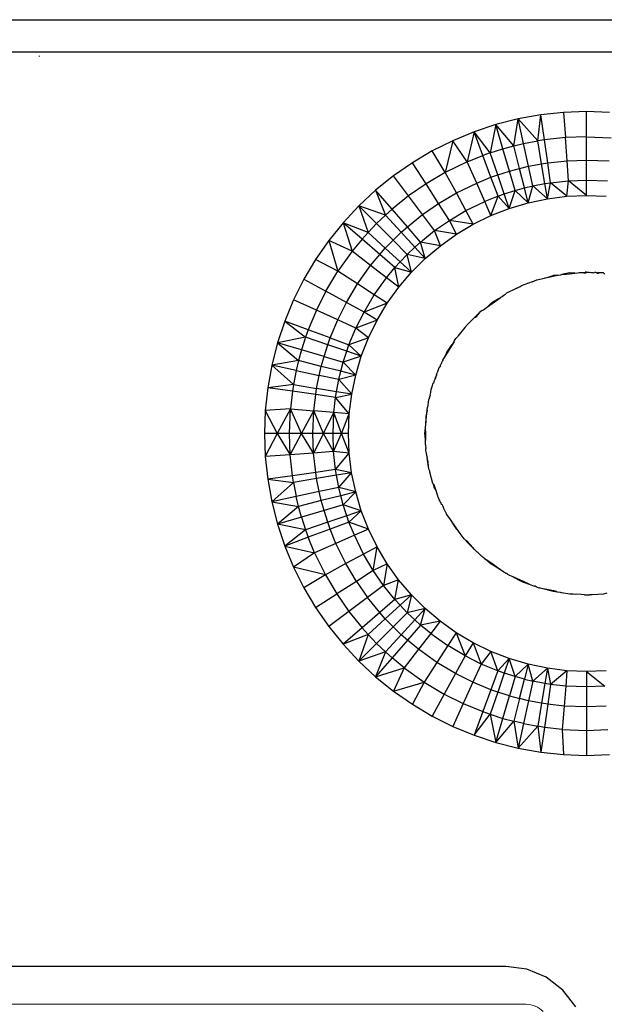
# Model space of a CAD drawing. Units: millimetres. Extents: x -1025 to 1025, y -712 to 712.
# Drawn here: x 495 to 531, y 209 to 270 of the extents above; entities that cross this region are included whole.
import ezdxf

# ---------------------------------------------------------------- set-up
doc = ezdxf.new("R2010")
doc.units = ezdxf.units.MM
doc.header["$LTSCALE"] = 5
doc.header["$MEASUREMENT"] = 0
doc.layers.add('None', color=7, linetype='Continuous', lineweight=5, true_color=0x000000)

msp = doc.modelspace()

# ---------------------------------------------------------------- linework, layer by layer
at = {"color": 7, "lineweight": 25, "true_color": 0xffffff}
for p, q in [((491.566, 270.421), (574.687, 270.421)), ((493.402, 268.421), (572.687, 268.421)), ((495.823, 268.18), (495.823, 268.139)), ((528.265, 264.678), (526.851, 264.526)), ((529.687, 264.729), (528.265, 264.678)), ((528.265, 264.678), (528.376, 263.13)), ((529.688, 263.176), (529.687, 264.729)), ((531.109, 264.678), (529.687, 264.729)), ((525.45, 264.274), (524.071, 263.922)), ((525.176, 262.614), (525.45, 264.274)), ((526.851, 264.526), (525.45, 264.274)), ((525.78, 262.756), (525.45, 264.274)), ((526.662, 262.926), (525.45, 264.274)), ((526.662, 262.926), (526.851, 264.526)), ((527.072, 262.989), (526.851, 264.526)), ((522.721, 263.473), (521.407, 262.928)), ((522.721, 263.473), (522.304, 261.629)), ((524.071, 263.922), (522.721, 263.473)), ((523.264, 262.018), (522.721, 263.473)), ((523.72, 262.181), (522.721, 263.473)), ((524.071, 263.922), (523.72, 262.181)), ((524.509, 262.432), (524.071, 263.922)), ((525.176, 262.614), (524.071, 263.922)), ((521.407, 262.928), (520.134, 262.291)), ((521.407, 262.928), (520.94, 260.961)), ((522.304, 261.629), (521.407, 262.928)), ((525.78, 262.756), (526.662, 262.926)), ((527.072, 262.989), (526.662, 262.926)), ((526.901, 261.498), (526.662, 262.926)), ((528.376, 263.13), (527.072, 262.989)), ((527.277, 261.557), (527.072, 262.989)), ((529.688, 263.176), (528.376, 263.13)), ((528.479, 261.686), (528.376, 263.13)), ((529.688, 261.729), (529.688, 263.176)), ((529.688, 263.176), (531.206, 263.113)), ((520.134, 262.291), (518.91, 261.565)), ((520.94, 260.961), (520.134, 262.291)), ((523.72, 262.181), (523.264, 262.018)), ((523.72, 262.181), (524.509, 262.432)), ((524.189, 260.812), (523.72, 262.181)), ((524.509, 262.432), (525.176, 262.614)), ((524.917, 261.043), (524.509, 262.432)), ((525.176, 262.614), (525.78, 262.756)), ((525.531, 261.211), (525.176, 262.614)), ((526.088, 261.342), (525.78, 262.756)), ((518.91, 261.565), (517.742, 260.754)), ((519.75, 260.259), (518.91, 261.565)), ((522.304, 261.629), (520.94, 260.961)), ((522.304, 261.629), (523.264, 262.018)), ((522.886, 260.303), (522.304, 261.629)), ((523.77, 260.662), (523.264, 262.018)), ((527.277, 261.557), (528.479, 261.686)), ((528.479, 261.686), (529.688, 261.729)), ((528.568, 260.447), (528.479, 261.686)), ((529.688, 260.487), (529.688, 261.729)), ((529.688, 261.729), (531.086, 261.671)), ((520.94, 260.961), (519.75, 260.259)), ((521.628, 259.689), (520.94, 260.961)), ((524.189, 260.812), (524.917, 261.043)), ((524.917, 261.043), (525.531, 261.211)), ((525.267, 259.851), (524.917, 261.043)), ((525.531, 261.211), (526.088, 261.342)), ((525.836, 260.007), (525.531, 261.211)), ((526.088, 261.342), (526.901, 261.498)), ((526.352, 260.128), (526.088, 261.342)), ((526.901, 261.498), (527.277, 261.557)), ((527.105, 260.273), (526.901, 261.498)), ((527.454, 260.327), (527.277, 261.557)), ((517.742, 260.754), (516.634, 259.861)), ((518.672, 259.51), (517.742, 260.754)), ((522.886, 260.303), (523.77, 260.662)), ((523.77, 260.662), (524.189, 260.812)), ((524.204, 259.497), (523.77, 260.662)), ((524.593, 259.637), (524.189, 260.812)), ((527.454, 260.327), (528.568, 260.447)), ((528.471, 259.483), (528.568, 260.447)), ((528.568, 260.447), (529.688, 260.487)), ((529.688, 259.533), (528.568, 260.447)), ((529.688, 260.487), (530.983, 260.433)), ((529.688, 259.533), (529.688, 260.487)), ((516.634, 259.861), (515.592, 258.891)), ((516.634, 259.861), (517.239, 258.32)), ((517.651, 258.687), (516.634, 259.861)), ((519.75, 260.259), (518.672, 259.51)), ((520.532, 259.041), (519.75, 260.259)), ((521.628, 259.689), (522.886, 260.303)), ((523.385, 259.165), (522.886, 260.303)), ((524.593, 259.637), (525.267, 259.851)), ((524.902, 258.735), (525.267, 259.851)), ((525.267, 259.851), (525.836, 260.007)), ((525.267, 259.851), (526.07, 259.082)), ((525.836, 260.007), (526.352, 260.128)), ((526.07, 259.082), (525.836, 260.007)), ((526.07, 259.082), (526.352, 260.128)), ((526.352, 260.128), (527.105, 260.273)), ((527.262, 259.332), (526.352, 260.128)), ((527.105, 260.273), (527.454, 260.327)), ((527.262, 259.332), (527.105, 260.273)), ((527.262, 259.332), (527.454, 260.327)), ((528.471, 259.483), (527.454, 260.327)), ((518.672, 259.51), (517.651, 258.687)), ((519.539, 258.352), (518.672, 259.51)), ((520.532, 259.041), (521.628, 259.689)), ((522.22, 258.596), (521.628, 259.689)), ((522.22, 258.596), (523.385, 259.165)), ((524.204, 259.497), (523.385, 259.165)), ((523.768, 258.292), (523.385, 259.165)), ((523.768, 258.292), (524.204, 259.497)), ((524.204, 259.497), (524.593, 259.637)), ((524.902, 258.735), (524.204, 259.497)), ((524.902, 258.735), (524.593, 259.637)), ((526.07, 259.082), (527.262, 259.332)), ((527.262, 259.332), (528.471, 259.483)), ((528.471, 259.483), (529.688, 259.533)), ((529.688, 259.533), (530.905, 259.483)), ((515.592, 258.891), (514.623, 257.85)), ((515.592, 258.891), (516.165, 257.245)), ((516.69, 257.793), (515.592, 258.891)), ((517.239, 258.32), (515.592, 258.891)), ((517.239, 258.32), (517.651, 258.687)), ((518.598, 257.594), (517.651, 258.687)), ((519.539, 258.352), (520.532, 259.041)), ((521.204, 257.996), (520.532, 259.041)), ((521.204, 257.996), (522.22, 258.596)), ((522.673, 257.757), (522.22, 258.596)), ((523.768, 258.292), (524.902, 258.735)), ((524.902, 258.735), (526.07, 259.082)), ((517.239, 258.32), (516.69, 257.793)), ((518.219, 257.255), (517.239, 258.32)), ((518.598, 257.594), (519.539, 258.352)), ((520.284, 257.357), (519.539, 258.352)), ((520.284, 257.357), (521.204, 257.996)), ((521.627, 257.134), (521.204, 257.996)), ((522.673, 257.757), (521.204, 257.996)), ((522.673, 257.757), (523.768, 258.292)), ((514.623, 257.85), (513.73, 256.742)), ((514.623, 257.85), (515.183, 256.086)), ((515.796, 256.833), (514.623, 257.85)), ((516.165, 257.245), (514.623, 257.85)), ((516.69, 257.793), (516.165, 257.245)), ((517.713, 256.77), (516.69, 257.793)), ((518.219, 257.255), (518.598, 257.594)), ((519.412, 256.654), (518.598, 257.594)), ((519.412, 256.654), (520.284, 257.357)), ((520.636, 256.426), (520.284, 257.357)), ((521.627, 257.134), (520.284, 257.357)), ((521.627, 257.134), (522.673, 257.757)), ((513.73, 256.742), (512.918, 255.573)), ((513.73, 256.742), (514.3, 254.85)), ((515.183, 256.086), (513.73, 256.742)), ((515.796, 256.833), (515.183, 256.086)), ((515.796, 256.833), (516.165, 257.245)), ((516.89, 255.885), (515.796, 256.833)), ((517.229, 256.265), (516.165, 257.245)), ((517.229, 256.265), (517.713, 256.77)), ((517.713, 256.77), (518.219, 257.255)), ((518.592, 255.891), (517.713, 256.77)), ((519.06, 256.341), (518.219, 257.255)), ((520.636, 256.426), (521.627, 257.134)), ((515.183, 256.086), (514.3, 254.85)), ((516.325, 255.197), (515.183, 256.086)), ((516.89, 255.885), (517.229, 256.265)), ((518.143, 255.424), (517.229, 256.265)), ((518.592, 255.891), (519.06, 256.341)), ((519.06, 256.341), (519.412, 256.654)), ((519.706, 255.639), (519.06, 256.341)), ((519.706, 255.639), (519.412, 256.654)), ((520.636, 256.426), (519.412, 256.654)), ((519.706, 255.639), (520.636, 256.426)), ((512.918, 255.573), (512.192, 254.349)), ((514.3, 254.85), (512.918, 255.573)), ((516.325, 255.197), (516.89, 255.885)), ((517.829, 255.071), (516.89, 255.885)), ((518.143, 255.424), (518.592, 255.891)), ((518.845, 254.778), (518.592, 255.891)), ((519.706, 255.639), (518.592, 255.891)), ((518.845, 254.778), (519.706, 255.639)), ((515.511, 254.058), (516.325, 255.197)), ((517.305, 254.434), (516.325, 255.197)), ((517.305, 254.434), (517.829, 255.071)), ((517.829, 255.071), (518.143, 255.424)), ((518.058, 253.848), (517.829, 255.071)), ((517.829, 255.071), (518.845, 254.778)), ((518.845, 254.778), (518.143, 255.424)), ((512.192, 254.349), (511.555, 253.077)), ((512.192, 254.349), (513.555, 253.605)), ((513.555, 253.605), (514.3, 254.85)), ((515.511, 254.058), (514.3, 254.85)), ((516.552, 253.379), (517.305, 254.434)), ((518.058, 253.848), (517.305, 254.434)), ((518.058, 253.848), (518.845, 254.778)), ((526.316, 254.198), (526.615, 254.311)), ((526.615, 254.311), (527.084, 254.416)), ((527.084, 254.416), (527.124, 254.428)), ((527.124, 254.428), (527.242, 254.452)), ((527.242, 254.452), (527.887, 254.601)), ((527.242, 254.452), (527.484, 254.541)), ((527.484, 254.541), (527.545, 254.56)), ((527.545, 254.56), (527.578, 254.569)), ((527.578, 254.569), (527.612, 254.575)), ((527.887, 254.601), (527.612, 254.575)), ((527.887, 254.601), (527.929, 254.61)), ((527.929, 254.61), (528.099, 254.626)), ((528.099, 254.626), (528.139, 254.634)), ((528.642, 254.741), (528.139, 254.634)), ((528.139, 254.634), (528.419, 254.664)), ((528.419, 254.664), (528.632, 254.69)), ((528.632, 254.69), (528.949, 254.725)), ((528.949, 254.725), (528.642, 254.741)), ((528.949, 254.725), (529.149, 254.748)), ((529.149, 254.748), (529.222, 254.771)), ((529.222, 254.771), (529.605, 254.791)), ((529.222, 254.771), (529.522, 254.746)), ((529.522, 254.746), (529.656, 254.751)), ((529.687, 254.796), (529.605, 254.791)), ((529.656, 254.751), (529.605, 254.791)), ((529.758, 254.775), (529.656, 254.751)), ((529.758, 254.775), (529.687, 254.796)), ((529.852, 254.772), (529.758, 254.775)), ((529.901, 254.752), (529.852, 254.772)), ((529.953, 254.761), (529.901, 254.752)), ((530.005, 254.754), (529.953, 254.761)), ((530.048, 254.755), (530.005, 254.754)), ((530.093, 254.753), (530.048, 254.755)), ((530.093, 254.753), (530.181, 254.77)), ((530.25, 254.758), (530.181, 254.77)), ((530.335, 254.734), (530.25, 254.758)), ((530.335, 254.734), (530.368, 254.76)), ((530.335, 254.734), (530.405, 254.729)), ((530.455, 254.755), (530.368, 254.76)), ((530.405, 254.729), (530.455, 254.755)), ((530.494, 254.749), (530.455, 254.755)), ((530.574, 254.749), (530.494, 254.749)), ((530.732, 254.741), (530.574, 254.749)), ((530.753, 254.709), (530.732, 254.741)), ((530.753, 254.709), (530.815, 254.705)), ((514.825, 252.912), (515.511, 254.058)), ((516.552, 253.379), (515.511, 254.058)), ((517.35, 252.857), (518.058, 253.848)), ((525.366, 253.802), (524.687, 253.456)), ((525.366, 253.802), (525.567, 253.897)), ((525.567, 253.897), (525.643, 253.94)), ((526.316, 254.198), (525.643, 253.94)), ((511.555, 253.077), (511.01, 251.762)), ((512.967, 252.432), (511.555, 253.077)), ((513.555, 253.605), (512.967, 252.432)), ((514.825, 252.912), (513.555, 253.605)), ((515.916, 252.316), (516.552, 253.379)), ((517.35, 252.857), (516.552, 253.379)), ((523.553, 252.644), (524.33, 253.194)), ((523.809, 252.886), (524.236, 253.163)), ((524.236, 253.163), (524.33, 253.194)), ((524.33, 253.194), (524.383, 253.23)), ((524.383, 253.23), (524.456, 253.281)), ((524.456, 253.281), (524.588, 253.377)), ((524.588, 253.377), (524.665, 253.432)), ((524.665, 253.432), (524.687, 253.456)), ((512.967, 252.432), (512.465, 251.22)), ((514.284, 251.831), (512.967, 252.432)), ((514.284, 251.831), (514.825, 252.912)), ((515.916, 252.316), (514.825, 252.912)), ((517.35, 252.857), (515.916, 252.316)), ((516.726, 251.811), (517.35, 252.857)), ((523.214, 252.403), (523.26, 252.436)), ((523.26, 252.436), (523.313, 252.449)), ((523.313, 252.449), (523.482, 252.594)), ((523.482, 252.594), (523.553, 252.644)), ((523.809, 252.886), (523.553, 252.644)), ((513.821, 250.714), (514.284, 251.831)), ((515.414, 251.314), (514.284, 251.831)), ((515.414, 251.314), (515.916, 252.316)), ((516.726, 251.811), (515.414, 251.314)), ((516.726, 251.811), (515.916, 252.316)), ((516.191, 250.717), (516.726, 251.811)), ((522.35, 251.582), (522.773, 252.005)), ((522.773, 252.005), (522.802, 251.999)), ((522.802, 251.999), (522.887, 252.071)), ((522.802, 251.999), (522.804, 252.035)), ((522.996, 252.227), (522.804, 252.035)), ((522.804, 252.035), (522.887, 252.071)), ((522.887, 252.071), (522.965, 252.151)), ((522.965, 252.151), (523.041, 252.228)), ((522.965, 252.151), (522.996, 252.227)), ((523.054, 252.266), (522.996, 252.227)), ((523.041, 252.228), (523.054, 252.266)), ((523.087, 252.301), (523.054, 252.266)), ((523.214, 252.403), (523.087, 252.301)), ((511.01, 251.762), (510.561, 250.412)), ((511.01, 251.762), (512.303, 250.765)), ((512.465, 251.22), (511.01, 251.762)), ((512.465, 251.22), (512.303, 250.765)), ((513.821, 250.714), (512.465, 251.22)), ((514.985, 250.28), (515.414, 251.314)), ((516.191, 250.717), (515.414, 251.314)), ((522.15, 251.356), (521.714, 250.819)), ((522.15, 251.356), (522.238, 251.452)), ((522.238, 251.452), (522.255, 251.487)), ((522.28, 251.497), (522.255, 251.487)), ((522.35, 251.582), (522.28, 251.497)), ((512.303, 250.765), (510.561, 250.412)), ((512.303, 250.765), (512.051, 249.975)), ((513.671, 250.295), (512.303, 250.765)), ((513.671, 250.295), (513.821, 250.714)), ((513.821, 250.714), (514.985, 250.28)), ((516.191, 250.717), (514.985, 250.28)), ((515.748, 249.582), (516.191, 250.717)), ((521.518, 250.552), (521.597, 250.673)), ((521.672, 250.756), (521.597, 250.673)), ((521.696, 250.788), (521.672, 250.756)), ((521.696, 250.788), (521.714, 250.819)), ((510.561, 250.412), (510.209, 249.034)), ((510.561, 250.412), (511.869, 249.309)), ((512.051, 249.975), (510.561, 250.412)), ((512.051, 249.975), (511.869, 249.309)), ((513.439, 249.567), (512.051, 249.975)), ((513.439, 249.567), (513.671, 250.295)), ((514.846, 249.892), (513.671, 250.295)), ((514.846, 249.892), (514.985, 250.28)), ((515.748, 249.582), (514.985, 250.28)), ((521.027, 249.796), (521.359, 250.307)), ((521.084, 249.802), (521.489, 250.456)), ((521.084, 249.802), (521.359, 250.307)), ((521.425, 250.409), (521.359, 250.307)), ((521.518, 250.552), (521.425, 250.409)), ((521.425, 250.409), (521.489, 250.456)), ((521.489, 250.456), (521.518, 250.552)), ((513.272, 248.954), (513.439, 249.567)), ((513.439, 249.567), (514.632, 249.217)), ((514.632, 249.217), (514.846, 249.892)), ((515.748, 249.582), (514.632, 249.217)), ((515.748, 249.582), (514.846, 249.892)), ((515.401, 248.415), (515.748, 249.582)), ((520.8, 249.345), (520.859, 249.44)), ((520.859, 249.44), (521.084, 249.802)), ((521.027, 249.796), (520.859, 249.44)), ((510.209, 249.034), (509.956, 247.633)), ((511.869, 249.309), (510.209, 249.034)), ((510.209, 249.034), (511.557, 247.822)), ((511.726, 248.703), (510.209, 249.034)), ((511.869, 249.309), (511.726, 248.703)), ((513.272, 248.954), (511.869, 249.309)), ((513.14, 248.396), (513.272, 248.954)), ((514.476, 248.649), (513.272, 248.954)), ((514.476, 248.649), (514.632, 249.217)), ((515.401, 248.415), (514.632, 249.217)), ((520.551, 248.863), (520.435, 248.56)), ((520.644, 248.995), (520.551, 248.863)), ((520.644, 248.995), (520.651, 249.049)), ((520.651, 249.049), (520.664, 249.084)), ((520.692, 249.083), (520.664, 249.084)), ((520.717, 249.173), (520.692, 249.083)), ((520.746, 249.245), (520.717, 249.173)), ((520.772, 249.277), (520.746, 249.245)), ((520.8, 249.345), (520.772, 249.277)), ((520.783, 249.317), (520.8, 249.345)), ((511.726, 248.703), (511.557, 247.822)), ((511.726, 248.703), (513.14, 248.396)), ((512.984, 247.584), (513.14, 248.396)), ((514.355, 248.132), (513.14, 248.396)), ((514.355, 248.132), (514.476, 248.649)), ((515.401, 248.415), (514.355, 248.132)), ((515.401, 248.415), (514.476, 248.649)), ((515.151, 247.223), (515.401, 248.415)), ((520.337, 248.24), (520.293, 248.189)), ((520.293, 248.189), (520.303, 248.139)), ((520.394, 248.454), (520.337, 248.24)), ((520.337, 248.24), (520.417, 248.437)), ((520.394, 248.454), (520.416, 248.496)), ((520.416, 248.496), (520.435, 248.56)), ((520.417, 248.437), (520.416, 248.496)), ((509.956, 247.633), (509.804, 246.218)), ((511.557, 247.822), (509.956, 247.633)), ((511.493, 247.412), (509.956, 247.633)), ((511.557, 247.822), (511.493, 247.412)), ((511.557, 247.822), (512.984, 247.584)), ((512.926, 247.206), (512.984, 247.584)), ((514.21, 247.38), (512.984, 247.584)), ((514.21, 247.38), (514.355, 248.132)), ((515.151, 247.223), (514.355, 248.132)), ((520.078, 247.518), (520.146, 247.773)), ((520.146, 247.773), (520.177, 247.848)), ((520.214, 247.906), (520.176, 247.886)), ((520.177, 247.848), (520.176, 247.886)), ((520.229, 247.959), (520.214, 247.906)), ((520.233, 247.985), (520.229, 247.959)), ((520.243, 248.011), (520.233, 247.985)), ((520.303, 248.139), (520.243, 248.011)), ((511.493, 247.412), (511.369, 246.315)), ((512.926, 247.206), (511.493, 247.412)), ((512.811, 246.195), (512.926, 247.206)), ((514.156, 247.029), (512.926, 247.206)), ((514.05, 246.093), (514.156, 247.029)), ((514.156, 247.029), (514.21, 247.38)), ((514.156, 247.029), (515.151, 247.223)), ((515, 246.014), (514.156, 247.029)), ((515.151, 247.223), (514.21, 247.38)), ((515, 246.014), (515.151, 247.223)), ((519.957, 247.05), (519.922, 246.895)), ((520.001, 247.141), (519.957, 247.05)), ((519.982, 247.16), (520.008, 247.165)), ((519.982, 247.16), (520.001, 247.141)), ((520.008, 247.165), (520.03, 247.246)), ((520.03, 247.246), (520.039, 247.329)), ((520.039, 247.329), (520.049, 247.361)), ((520.049, 247.361), (520.078, 247.518)), ((519.82, 246.27), (519.848, 246.4)), ((519.905, 246.875), (519.834, 246.425)), ((519.848, 246.4), (519.834, 246.425)), ((519.922, 246.895), (519.905, 246.875)), ((509.804, 246.218), (509.753, 244.796)), ((511.369, 246.315), (509.804, 246.218)), ((509.804, 246.218), (510.536, 244.797)), ((511.369, 246.315), (510.536, 244.797)), ((511.306, 244.797), (511.369, 246.315)), ((512.049, 244.797), (511.369, 246.315)), ((511.369, 246.315), (512.811, 246.195)), ((512.049, 244.797), (512.811, 246.195)), ((512.753, 244.797), (512.811, 246.195)), ((513.406, 244.797), (512.811, 246.195)), ((514.05, 246.093), (512.811, 246.195)), ((513.406, 244.797), (514.05, 246.093)), ((513.996, 244.797), (514.05, 246.093)), ((514.513, 244.797), (514.05, 246.093)), ((515, 246.014), (514.05, 246.093)), ((514.513, 244.797), (515, 246.014)), ((514.949, 244.797), (515, 246.014)), ((519.818, 246.242), (519.742, 245.841)), ((519.742, 245.841), (519.747, 245.463)), ((519.747, 245.463), (519.818, 246.242)), ((519.818, 246.242), (519.82, 246.27)), ((519.701, 244.953), (519.721, 245.138)), ((519.721, 245.17), (519.742, 245.35)), ((519.721, 245.138), (519.721, 245.17)), ((519.736, 244.816), (519.721, 245.138)), ((519.742, 245.35), (519.743, 245.418)), ((519.743, 245.418), (519.747, 245.463)), ((510.536, 244.797), (509.753, 244.796)), ((509.753, 244.796), (509.804, 243.374)), ((510.536, 244.797), (509.804, 243.374)), ((510.536, 244.797), (511.353, 243.485)), ((511.306, 244.797), (510.536, 244.797)), ((511.353, 243.485), (511.306, 244.797)), ((512.049, 244.797), (511.306, 244.797)), ((511.353, 243.485), (512.049, 244.797)), ((512.796, 243.588), (512.049, 244.797)), ((512.753, 244.797), (512.049, 244.797)), ((512.796, 243.588), (512.753, 244.797)), ((513.406, 244.797), (512.753, 244.797)), ((513.406, 244.797), (512.796, 243.588)), ((514.036, 243.677), (513.406, 244.797)), ((513.996, 244.797), (513.406, 244.797)), ((514.036, 243.677), (513.996, 244.797)), ((514.513, 244.797), (513.996, 244.797)), ((514.036, 243.677), (514.513, 244.797)), ((515, 243.58), (514.513, 244.797)), ((514.949, 244.797), (514.513, 244.797)), ((515, 243.58), (514.949, 244.797)), ((519.687, 244.796), (519.701, 244.953)), ((519.694, 244.652), (519.687, 244.796)), ((519.731, 244.497), (519.694, 244.652)), ((519.71, 244.361), (519.694, 244.652)), ((519.731, 244.497), (519.736, 244.816)), ((519.732, 244.43), (519.731, 244.497)), ((519.71, 244.361), (519.732, 244.43)), ((519.726, 244.219), (519.71, 244.361)), ((519.724, 244.085), (519.726, 244.219)), ((519.724, 244.085), (519.736, 243.856)), ((511.353, 243.485), (509.804, 243.374)), ((509.804, 243.374), (509.956, 241.96)), ((512.796, 243.588), (511.353, 243.485)), ((511.493, 242.18), (511.353, 243.485)), ((514.036, 243.677), (512.796, 243.588)), ((512.925, 242.386), (512.796, 243.588)), ((514.155, 242.563), (514.036, 243.677)), ((515, 243.58), (514.036, 243.677)), ((514.155, 242.563), (515, 243.58)), ((515.15, 242.371), (515, 243.58)), ((519.745, 243.83), (519.736, 243.856)), ((519.743, 243.745), (519.747, 243.794)), ((519.755, 243.666), (519.743, 243.745)), ((519.747, 243.794), (519.745, 243.83)), ((519.829, 243.351), (519.755, 243.666)), ((519.813, 243.303), (519.832, 243.326)), ((519.88, 243.061), (519.813, 243.303)), ((519.902, 242.738), (519.813, 243.303)), ((519.832, 243.326), (519.829, 243.351)), ((519.902, 242.738), (519.88, 243.061)), ((519.95, 242.548), (519.902, 242.738)), ((511.493, 242.18), (509.956, 241.96)), ((512.925, 242.386), (511.493, 242.18)), ((511.557, 241.772), (511.493, 242.18)), ((514.155, 242.563), (512.925, 242.386)), ((512.984, 242.01), (512.925, 242.386)), ((514.21, 242.214), (512.984, 242.01)), ((514.21, 242.214), (514.155, 242.563)), ((515.15, 242.371), (514.155, 242.563)), ((515.15, 242.371), (514.21, 242.214)), ((514.354, 241.461), (514.21, 242.214)), ((514.354, 241.461), (515.15, 242.371)), ((515.4, 241.179), (515.15, 242.371)), ((519.987, 242.465), (519.95, 242.548)), ((519.989, 242.406), (519.987, 242.465)), ((520.176, 241.705), (519.989, 242.406)), ((509.956, 241.96), (511.557, 241.772)), ((509.956, 241.96), (510.209, 240.559)), ((511.557, 241.772), (510.209, 240.559)), ((512.984, 242.01), (511.557, 241.772)), ((511.557, 241.772), (511.726, 240.889)), ((513.14, 241.197), (512.984, 242.01)), ((514.354, 241.461), (513.14, 241.197)), ((514.476, 240.945), (514.354, 241.461)), ((515.4, 241.179), (514.354, 241.461)), ((520.203, 241.666), (520.176, 241.705)), ((520.247, 241.621), (520.203, 241.666)), ((520.264, 241.478), (520.203, 241.666)), ((520.299, 241.485), (520.247, 241.621)), ((520.353, 241.315), (520.264, 241.478)), ((520.353, 241.315), (520.299, 241.485)), ((511.726, 240.889), (510.209, 240.559)), ((513.14, 241.197), (511.726, 240.889)), ((511.868, 240.285), (511.726, 240.889)), ((513.271, 240.64), (513.14, 241.197)), ((514.476, 240.945), (513.271, 240.64)), ((515.4, 241.179), (514.476, 240.945)), ((514.631, 240.375), (514.476, 240.945)), ((514.631, 240.375), (515.4, 241.179)), ((515.748, 240.011), (515.4, 241.179)), ((520.37, 241.261), (520.353, 241.315)), ((520.453, 240.986), (520.37, 241.261)), ((520.472, 240.941), (520.453, 240.986)), ((520.484, 240.903), (520.472, 240.941)), ((520.511, 240.854), (520.484, 240.903)), ((520.524, 240.799), (520.511, 240.854)), ((510.209, 240.559), (511.868, 240.285)), ((510.209, 240.559), (510.56, 239.18)), ((511.868, 240.285), (510.56, 239.18)), ((513.271, 240.64), (511.868, 240.285)), ((512.05, 239.618), (511.868, 240.285)), ((513.439, 240.025), (513.271, 240.64)), ((514.631, 240.375), (513.439, 240.025)), ((514.846, 239.702), (514.631, 240.375)), ((515.748, 240.011), (514.631, 240.375)), ((520.538, 240.773), (520.524, 240.799)), ((520.558, 240.715), (520.538, 240.773)), ((520.573, 240.685), (520.558, 240.715)), ((520.62, 240.604), (520.573, 240.685)), ((520.653, 240.529), (520.62, 240.604)), ((520.679, 240.501), (520.653, 240.529)), ((520.717, 240.404), (520.679, 240.501)), ((520.765, 240.356), (520.717, 240.404)), ((520.809, 240.274), (520.765, 240.356)), ((520.846, 240.149), (520.809, 240.274)), ((512.05, 239.618), (510.56, 239.18)), ((513.439, 240.025), (512.05, 239.618)), ((512.05, 239.618), (512.302, 238.829)), ((513.67, 239.298), (513.439, 240.025)), ((514.846, 239.702), (513.67, 239.298)), ((515.748, 240.011), (514.846, 239.702)), ((514.985, 239.313), (514.846, 239.702)), ((514.985, 239.313), (515.748, 240.011)), ((516.19, 238.877), (515.748, 240.011)), ((520.869, 240.113), (520.846, 240.149)), ((520.892, 240.06), (520.869, 240.113)), ((520.971, 239.905), (520.892, 240.06)), ((521.021, 239.83), (520.971, 239.905)), ((521.027, 239.796), (521.021, 239.83)), ((521.169, 239.612), (521.027, 239.796)), ((521.271, 239.471), (521.169, 239.612)), ((512.302, 238.829), (510.56, 239.18)), ((510.56, 239.18), (511.01, 237.83)), ((513.67, 239.298), (512.302, 238.829)), ((513.821, 238.878), (513.67, 239.298)), ((514.985, 239.313), (513.821, 238.878)), ((515.317, 238.494), (514.985, 239.313)), ((516.19, 238.877), (514.985, 239.313)), ((521.304, 239.413), (521.271, 239.471)), ((521.343, 239.356), (521.304, 239.413)), ((521.751, 238.752), (521.343, 239.356)), ((521.524, 239.029), (521.343, 239.356)), ((521.597, 238.918), (521.524, 239.029)), ((512.302, 238.829), (511.01, 237.83)), ((512.302, 238.829), (512.465, 238.373)), ((513.821, 238.878), (512.465, 238.373)), ((514.179, 237.995), (513.821, 238.878)), ((515.317, 238.494), (514.179, 237.995)), ((516.19, 238.877), (515.317, 238.494)), ((515.886, 237.328), (515.317, 238.494)), ((516.725, 237.782), (516.19, 238.877)), ((521.751, 238.752), (521.597, 238.918)), ((521.856, 238.598), (521.751, 238.752)), ((522.05, 238.358), (521.856, 238.598)), ((512.465, 238.373), (511.01, 237.83)), ((511.01, 237.83), (512.854, 237.413)), ((511.01, 237.83), (511.554, 236.515)), ((512.854, 237.413), (512.465, 238.373)), ((514.179, 237.995), (512.854, 237.413)), ((514.794, 236.737), (514.179, 237.995)), ((516.725, 237.782), (515.886, 237.328)), ((516.486, 236.313), (516.725, 237.782)), ((517.349, 236.736), (516.725, 237.782)), ((522.076, 238.328), (522.05, 238.358)), ((522.115, 238.277), (522.076, 238.328)), ((522.115, 238.277), (522.209, 238.174)), ((522.343, 238.079), (522.209, 238.174)), ((522.209, 238.174), (522.255, 238.104)), ((522.361, 237.999), (522.255, 238.104)), ((522.441, 237.968), (522.343, 238.079)), ((522.414, 237.949), (522.361, 237.999)), ((522.445, 237.914), (522.414, 237.949)), ((522.508, 237.901), (522.441, 237.968)), ((522.744, 237.616), (522.445, 237.914)), ((522.744, 237.616), (522.508, 237.901)), ((512.854, 237.413), (511.554, 236.515)), ((512.854, 237.413), (513.521, 236.049)), ((515.886, 237.328), (514.794, 236.737)), ((516.486, 236.313), (515.886, 237.328)), ((522.744, 237.616), (522.917, 237.443)), ((522.968, 237.404), (522.917, 237.443)), ((523.018, 237.357), (522.968, 237.404)), ((523.052, 237.318), (523.018, 237.357)), ((523.079, 237.306), (523.052, 237.318)), ((523.097, 237.282), (523.079, 237.306)), ((523.19, 237.207), (523.097, 237.282)), ((523.129, 237.282), (523.097, 237.282)), ((523.22, 237.19), (523.19, 237.207)), ((523.262, 237.148), (523.22, 237.19)), ((514.794, 236.737), (513.521, 236.049)), ((515.441, 235.641), (514.794, 236.737)), ((517.349, 236.736), (516.486, 236.313)), ((517.349, 236.736), (517.125, 235.393)), ((518.056, 235.744), (517.349, 236.736)), ((523.262, 237.148), (523.293, 237.123)), ((523.348, 237.085), (523.293, 237.123)), ((523.348, 237.085), (523.484, 236.969)), ((523.515, 236.948), (523.484, 236.969)), ((523.769, 236.795), (523.515, 236.948)), ((523.515, 236.948), (523.809, 236.705)), ((524.352, 236.353), (523.769, 236.795)), ((524.352, 236.353), (523.809, 236.705)), ((513.521, 236.049), (511.554, 236.515)), ((511.554, 236.515), (512.191, 235.243)), ((513.521, 236.049), (512.191, 235.243)), ((513.521, 236.049), (514.224, 234.859)), ((516.486, 236.313), (515.441, 235.641)), ((517.125, 235.393), (516.486, 236.313)), ((524.562, 236.216), (524.352, 236.353)), ((524.653, 236.177), (524.562, 236.216)), ((524.687, 236.135), (524.653, 236.177)), ((524.722, 236.129), (524.687, 236.135)), ((524.783, 236.086), (524.722, 236.129)), ((524.783, 236.086), (524.926, 236.014)), ((525.047, 235.961), (524.926, 236.014)), ((525.547, 235.745), (525.047, 235.961)), ((525.35, 235.798), (525.047, 235.961)), ((515.441, 235.641), (514.224, 234.859)), ((515.441, 235.641), (516.13, 234.648)), ((517.125, 235.393), (516.13, 234.648)), ((518.056, 235.744), (517.125, 235.393)), ((517.828, 234.521), (517.125, 235.393)), ((517.828, 234.521), (518.056, 235.744)), ((518.843, 234.815), (518.056, 235.744)), ((525.419, 235.765), (525.35, 235.798)), ((525.62, 235.66), (525.419, 235.765)), ((526.127, 235.465), (525.547, 235.745)), ((525.62, 235.66), (526.127, 235.465)), ((526.127, 235.465), (526.437, 235.346)), ((526.5, 235.334), (526.437, 235.346)), ((526.467, 235.342), (526.437, 235.346)), ((526.5, 235.334), (526.467, 235.342)), ((512.191, 235.243), (512.917, 234.019)), ((512.917, 234.019), (514.224, 234.859)), ((514.224, 234.859), (514.972, 233.781)), ((518.843, 234.815), (517.828, 234.521)), ((518.843, 234.815), (518.142, 234.169)), ((518.843, 234.815), (518.591, 233.701)), ((519.705, 233.953), (518.843, 234.815)), ((526.569, 235.305), (526.5, 235.334)), ((526.597, 235.285), (526.569, 235.305)), ((526.597, 235.285), (526.755, 235.242)), ((526.817, 235.229), (526.755, 235.242)), ((526.889, 235.207), (526.817, 235.229)), ((527.608, 235.014), (526.889, 235.207)), ((527.754, 235.024), (526.889, 235.207)), ((527.887, 234.97), (527.608, 235.014)), ((527.887, 234.97), (527.754, 235.024)), ((528.08, 234.943), (527.887, 234.97)), ((528.122, 234.933), (528.08, 234.943)), ((528.642, 234.85), (528.122, 234.933)), ((528.864, 234.842), (528.642, 234.85)), ((528.997, 234.832), (528.864, 234.842)), ((529.086, 234.854), (528.997, 234.832)), ((529.354, 234.824), (529.086, 234.854)), ((529.551, 234.803), (529.354, 234.824)), ((529.551, 234.803), (529.665, 234.797)), ((529.665, 234.797), (529.811, 234.811)), ((529.811, 234.811), (529.865, 234.805)), ((529.945, 234.809), (529.865, 234.805)), ((529.972, 234.812), (529.945, 234.809)), ((530.026, 234.813), (529.972, 234.812)), ((530.732, 234.85), (530.026, 234.813)), ((530.929, 234.912), (530.732, 234.85)), ((516.13, 234.648), (514.972, 233.781)), ((516.889, 233.707), (516.13, 234.648)), ((517.828, 234.521), (516.889, 233.707)), ((517.228, 233.328), (518.142, 234.169)), ((518.142, 234.169), (517.828, 234.521)), ((518.591, 233.701), (518.142, 234.169)), ((512.917, 234.019), (513.729, 232.85)), ((514.972, 233.781), (513.729, 232.85)), ((514.972, 233.781), (515.795, 232.759)), ((516.889, 233.707), (515.795, 232.759)), ((517.228, 233.328), (516.889, 233.707)), ((518.591, 233.701), (517.713, 232.822)), ((519.705, 233.953), (518.591, 233.701)), ((519.059, 233.252), (518.591, 233.701)), ((519.705, 233.953), (519.059, 233.252)), ((519.411, 232.937), (519.705, 233.953)), ((520.634, 233.166), (519.705, 233.953)), ((517.228, 233.328), (516.163, 232.348)), ((517.713, 232.822), (517.228, 233.328)), ((519.059, 233.252), (518.217, 232.338)), ((519.411, 232.937), (518.597, 231.998)), ((519.411, 232.937), (519.059, 233.252)), ((520.634, 233.166), (519.411, 232.937)), ((520.048, 232.414), (519.411, 232.937)), ((520.634, 233.166), (520.048, 232.414)), ((521.625, 232.458), (520.634, 233.166)), ((513.729, 232.85), (514.622, 231.742)), ((515.795, 232.759), (514.622, 231.742)), ((516.163, 232.348), (514.622, 231.742)), ((516.163, 232.348), (515.591, 230.701)), ((516.163, 232.348), (515.795, 232.759)), ((516.689, 231.799), (516.163, 232.348)), ((517.713, 232.822), (516.689, 231.799)), ((518.217, 232.338), (517.237, 231.273)), ((518.217, 232.338), (517.713, 232.822)), ((518.597, 231.998), (518.217, 232.338)), ((520.048, 232.414), (519.285, 231.433)), ((520.048, 232.414), (521.104, 231.66)), ((521.625, 232.458), (521.104, 231.66)), ((521.625, 232.458), (522.167, 231.024)), ((522.672, 231.835), (521.625, 232.458)), ((514.622, 231.742), (515.591, 230.701)), ((516.689, 231.799), (515.591, 230.701)), ((517.237, 231.273), (516.689, 231.799)), ((518.597, 231.998), (517.65, 230.905)), ((519.285, 231.433), (518.597, 231.998)), ((522.672, 231.835), (522.167, 231.024)), ((522.672, 231.835), (523.168, 230.523)), ((523.766, 231.3), (522.672, 231.835)), ((517.237, 231.273), (515.591, 230.701)), ((517.237, 231.273), (516.633, 229.731)), ((517.65, 230.905), (517.237, 231.273)), ((519.285, 231.433), (518.396, 230.291)), ((520.424, 230.62), (519.285, 231.433)), ((521.104, 231.66), (520.424, 230.62)), ((522.167, 231.024), (521.104, 231.66)), ((523.766, 231.3), (523.168, 230.523)), ((524.203, 230.094), (523.766, 231.3)), ((524.901, 230.857), (523.766, 231.3)), ((515.591, 230.701), (516.633, 229.731)), ((517.65, 230.905), (516.633, 229.731)), ((518.396, 230.291), (517.65, 230.905)), ((520.424, 230.62), (519.633, 229.408)), ((521.571, 229.933), (520.424, 230.62)), ((522.167, 231.024), (521.571, 229.933)), ((523.168, 230.523), (522.167, 231.024)), ((523.168, 230.523), (522.652, 229.392)), ((524.203, 230.094), (523.168, 230.523)), ((524.901, 230.857), (524.203, 230.094)), ((524.901, 230.857), (524.591, 229.955)), ((525.266, 229.74), (524.901, 230.857)), ((526.068, 230.509), (524.901, 230.857)), ((526.068, 230.509), (525.266, 229.74)), ((526.068, 230.509), (525.834, 229.585)), ((526.351, 229.463), (526.068, 230.509)), ((527.26, 230.259), (526.068, 230.509)), ((516.633, 229.731), (518.396, 230.291)), ((518.396, 230.291), (517.741, 228.838)), ((518.396, 230.291), (519.633, 229.408)), ((521.571, 229.933), (520.877, 228.663)), ((522.652, 229.392), (521.571, 229.933)), ((524.203, 230.094), (523.769, 228.93)), ((524.591, 229.955), (524.188, 228.78)), ((524.591, 229.955), (524.203, 230.094)), ((525.266, 229.74), (524.591, 229.955)), ((526.351, 229.463), (527.26, 230.259)), ((527.26, 230.259), (527.103, 229.319)), ((527.26, 230.259), (527.453, 229.264)), ((528.469, 230.108), (527.26, 230.259)), ((528.469, 230.108), (527.453, 229.264)), ((528.469, 230.108), (528.39, 229.158)), ((529.686, 230.058), (528.469, 230.108)), ((530.903, 230.108), (529.686, 230.058)), ((529.686, 230.058), (530.806, 229.144)), ((529.686, 230.058), (529.686, 229.104)), ((516.633, 229.731), (517.741, 228.838)), ((517.741, 228.838), (519.633, 229.408)), ((519.633, 229.408), (518.909, 228.027)), ((519.633, 229.408), (520.877, 228.663)), ((522.652, 229.392), (522.051, 228.076)), ((523.769, 228.93), (522.652, 229.392)), ((525.266, 229.74), (524.916, 228.548)), ((525.834, 229.585), (525.266, 229.74)), ((525.529, 228.38), (525.834, 229.585)), ((525.834, 229.585), (526.351, 229.463)), ((526.351, 229.463), (526.087, 228.249)), ((527.103, 229.319), (526.351, 229.463)), ((527.103, 229.319), (526.899, 228.093)), ((527.453, 229.264), (527.103, 229.319)), ((527.453, 229.264), (527.277, 228.034)), ((528.39, 229.158), (527.453, 229.264)), ((517.741, 228.838), (518.909, 228.027)), ((520.877, 228.663), (520.133, 227.3)), ((520.877, 228.663), (522.051, 228.076)), ((523.769, 228.93), (523.263, 227.574)), ((524.188, 228.78), (523.718, 227.411)), ((524.188, 228.78), (523.769, 228.93)), ((524.916, 228.548), (524.188, 228.78)), ((528.39, 229.158), (528.288, 227.92)), ((529.686, 229.104), (528.39, 229.158)), ((530.806, 229.144), (529.686, 229.104)), ((529.686, 229.104), (529.686, 227.862)), ((518.909, 228.027), (520.133, 227.3)), ((522.051, 228.076), (521.406, 226.663)), ((522.051, 228.076), (523.263, 227.574)), ((524.508, 227.159), (524.916, 228.548)), ((524.916, 228.548), (525.529, 228.38)), ((525.529, 228.38), (525.174, 226.977)), ((526.087, 228.249), (525.529, 228.38)), ((526.087, 228.249), (525.779, 226.835)), ((526.899, 228.093), (526.087, 228.249)), ((526.899, 228.093), (526.661, 226.666)), ((527.277, 228.034), (526.899, 228.093)), ((527.277, 228.034), (527.071, 226.602)), ((528.288, 227.92), (527.277, 228.034)), ((523.263, 227.574), (522.72, 226.119)), ((523.263, 227.574), (523.718, 227.411)), ((528.288, 227.92), (528.168, 226.478)), ((529.686, 227.862), (528.288, 227.92)), ((530.895, 227.905), (529.686, 227.862)), ((529.686, 227.862), (529.686, 226.415)), ((520.133, 227.3), (521.406, 226.663)), ((522.72, 226.119), (523.718, 227.411)), ((523.718, 227.411), (524.508, 227.159)), ((523.718, 227.411), (524.07, 225.669)), ((524.07, 225.669), (524.508, 227.159)), ((524.07, 225.669), (525.174, 226.977)), ((524.508, 227.159), (525.174, 226.977)), ((525.779, 226.835), (525.174, 226.977)), ((525.174, 226.977), (525.449, 225.318)), ((525.779, 226.835), (525.449, 225.318)), ((525.779, 226.835), (526.661, 226.666)), ((521.406, 226.663), (522.72, 226.119)), ((526.661, 226.666), (525.449, 225.318)), ((527.071, 226.602), (526.661, 226.666)), ((526.661, 226.666), (526.85, 225.065)), ((527.071, 226.602), (526.85, 225.065)), ((528.168, 226.478), (527.071, 226.602)), ((528.168, 226.478), (529.686, 226.415)), ((528.168, 226.478), (528.264, 224.913)), ((529.686, 226.415), (530.998, 226.462)), ((529.686, 226.415), (529.686, 224.862)), ((522.72, 226.119), (524.07, 225.669)), ((524.07, 225.669), (525.449, 225.318)), ((525.449, 225.318), (526.85, 225.065)), ((526.85, 225.065), (528.264, 224.913)), ((528.264, 224.913), (529.686, 224.862)), ((529.686, 224.862), (531.109, 224.913)), ((524.687, 211.796), (484.687, 211.796)), ((525.981, 211.625), (524.687, 211.796)), ((527.187, 211.126), (525.981, 211.625)), ((528.222, 210.331), (527.187, 211.126)), ((529.017, 209.296), (528.222, 210.331))]:
    msp.add_line(p, q, dxfattribs=at)
at = {"layer": 'None', "color": 7, "linetype": 'Continuous', "lineweight": 5, "true_color": 0xffffff}
msp.add_line((483.869, 209.451), (525.933, 209.451), dxfattribs=at)
msp.add_lwpolyline([(74.687, 270.421), (74.687, -10.829), (574.687, -10.829), (574.687, 270.421)], close=True, dxfattribs=at)
msp.add_arc((525.933, 207.951), 1.5, 45, 90, dxfattribs=at)

doc.saveas('drawing.dxf')
